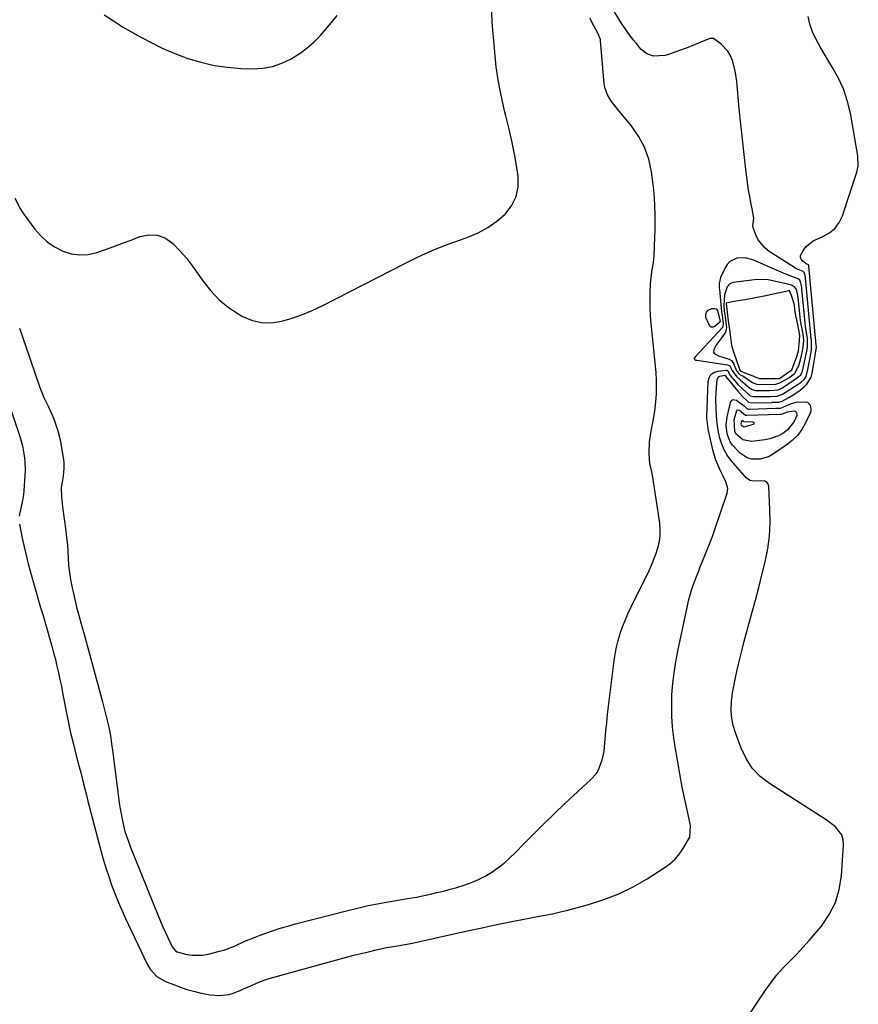
# Model space of a CAD drawing. Units: inches. Extents: x 1883975 to 1889287, y 389699 to 394957.
# Drawn here: x 1885779 to 1886130, y 390317 to 390728 of the extents above; entities that cross this region are included whole.
import ezdxf

# ---------------------------------------------------------------- set-up
doc = ezdxf.new("R2010")
doc.units = ezdxf.units.IN
doc.header["$MEASUREMENT"] = 0
for name, color, linetype in [('1', 7, 'Continuous'), ('7', 7, 'Continuous'), ('8', 7, 'Continuous')]:
    doc.layers.add(name, color=color, linetype=linetype)

msp = doc.modelspace()

# ---------------------------------------------------------------- linework, layer by layer
at = {"layer": '1', "color": 18}
for points in [[(1885777.32, 390653.72, 1656), (1885779.59, 390649.33, 1656), (1885780.48, 390647.94, 1656), (1885781.42, 390646.58, 1656), (1885785.69, 390640.78, 1656), (1885788.16, 390637.93, 1656), (1885790.88, 390635.39, 1656), (1885793.96, 390633.32, 1656), (1885797.36, 390631.54, 1656), (1885800.88, 390630.48, 1656), (1885804.42, 390629.95, 1656), (1885807.99, 390630.2, 1656), (1885811.58, 390630.98, 1656), (1885815.18, 390632.23, 1656), (1885818.76, 390633.51, 1656), (1885822.33, 390634.84, 1656), (1885825.88, 390636.2, 1656), (1885829.63, 390637.66, 1656), (1885833.36, 390638.37, 1656), (1885836.93, 390638.27, 1656), (1885840.24, 390636.93, 1656), (1885843.37, 390634.77, 1656), (1885846.24, 390631.73, 1656), (1885848.99, 390628.58, 1656), (1885851.55, 390625.28, 1656), (1885853.99, 390621.88, 1656), (1885855.83, 390619.15, 1656), (1885859.03, 390615.05, 1656), (1885862.55, 390611.29, 1656), (1885866.56, 390608.06, 1656), (1885870.9, 390605.17, 1656), (1885872.18, 390604.44, 1656), (1885876.2, 390602.75, 1656), (1885880.3, 390601.71, 1656), (1885884.53, 390601.66, 1656), (1885888.85, 390602.26, 1656), (1885893.18, 390603.55, 1656), (1885897.45, 390605.03, 1656), (1885901.61, 390606.78, 1656), (1885905.7, 390608.71, 1656), (1885940.18, 390626.4, 1656), (1885945.88, 390629.17, 1656), (1885951.64, 390631.77, 1656), (1885957.5, 390634.13, 1656), (1885963.44, 390636.33, 1656), (1885966.52, 390637.4, 1656), (1885970.81, 390639.21, 1656), (1885974.88, 390641.36, 1656), (1885978.63, 390644.02, 1656), (1885982.18, 390647.03, 1656), (1885984.86, 390650.54, 1656), (1885986.78, 390654.31, 1656), (1885987.55, 390658.47, 1656), (1885987.54, 390662.89, 1656), (1885987.13, 390665.63, 1656), (1885986.19, 390671.3, 1656), (1885985.12, 390676.94, 1656), (1885983.86, 390682.54, 1656), (1885982.48, 390688.12, 1656), (1885981.93, 390690.18, 1656), (1885980.83, 390694.73, 1656), (1885979.86, 390699.3, 1656), (1885979.09, 390703.91, 1656), (1885978.45, 390708.54, 1656), (1885977.95, 390713.19, 1656), (1885977.5, 390717.85, 1656), (1885977.12, 390722.52, 1656), (1885976.79, 390727.19, 1656), (1885976.54, 390731.32, 1656)], [(1886095.81, 390570.97, 1660), (1886098.02, 390571.81, 1660), (1886104.57, 390575.96, 1660), (1886105.73, 390576.76, 1660), (1886107.04, 390577.89, 1660), (1886107.92, 390579.19, 1660), (1886108.62, 390582.09, 1660), (1886109.28, 390585.57, 1660), (1886110.09, 390590.19, 1660), (1886110.07, 390594.5, 1660), (1886109.88, 390595.51, 1660), (1886109.82, 390595.96, 1660), (1886109.8, 390596.12, 1660), (1886109.79, 390596.27, 1660), (1886107.53, 390620.39, 1660), (1886107.42, 390621.38, 1660), (1886107.22, 390622.21, 1660), (1886107.03, 390622.61, 1660), (1886106.59, 390622.98, 1660), (1886103.87, 390624.1, 1660), (1886103.37, 390624.4, 1660), (1886092.38, 390631.46, 1660), (1886090.61, 390632.87, 1660), (1886087.85, 390636.31, 1660), (1886086.87, 390638.35, 1660), (1886085.75, 390641.43, 1660), (1886085.59, 390642.07, 1660), (1886085.98, 390645.33, 1660), (1886085.27, 390649.18, 1660), (1886084.85, 390651.11, 1660), (1886084.14, 390655.01, 1660), (1886083.85, 390656.97, 1660), (1886082.73, 390665.66, 1660), (1886081.95, 390671.98, 1660), (1886081.21, 390678.31, 1660), (1886080.55, 390684.64, 1660), (1886079.94, 390690.97, 1660), (1886078.89, 390702.45, 1660), (1886078.22, 390706.87, 1660), (1886077.04, 390711.18, 1660), (1886076.11, 390713.4, 1660), (1886075.13, 390715.11, 1660), (1886072.43, 390718.02, 1660), (1886069.2, 390720.38, 1660), (1886067.66, 390720.35, 1660), (1886063.24, 390718.57, 1660), (1886061.29, 390717.74, 1660), (1886057.34, 390716.16, 1660), (1886055.35, 390715.43, 1660), (1886050.31, 390713.64, 1660), (1886048.8, 390713.23, 1660), (1886044.15, 390712.98, 1660), (1886041.28, 390713.92, 1660), (1886038.94, 390715.84, 1660), (1886036.83, 390718.43, 1660), (1886035.81, 390719.71, 1660), (1886033.37, 390722.87, 1660), (1886031.23, 390725.9, 1660), (1886030.57, 390726.94, 1660), (1886027.34, 390732.19, 1660)], [(1885779.32, 390599.44, 1658), (1885780.13, 390596.99, 1658), (1885780.95, 390594.55, 1658), (1885781.78, 390592.11, 1658), (1885787.8, 390574.63, 1658), (1885788.31, 390573.23, 1658), (1885789.49, 390570.48, 1658), (1885791.47, 390566.46, 1658), (1885792.67, 390563.73, 1658), (1885793.58, 390561.5, 1658), (1885794.52, 390558.98, 1658), (1885795.34, 390556.43, 1658), (1885795.99, 390553.82, 1658), (1885796.52, 390551.19, 1658), (1885797.66, 390544.32, 1658), (1885797.8, 390543.2, 1658), (1885797.86, 390540.95, 1658), (1885797.49, 390537.58, 1658), (1885796.73, 390532.89, 1658), (1885796.85, 390528.81, 1658), (1885797.13, 390526.08, 1658), (1885797.3, 390524.73, 1658), (1885798.65, 390514.74, 1658), (1885798.99, 390511.84, 1658), (1885799.29, 390508.94, 1658), (1885799.5, 390506.03, 1658), (1885799.65, 390503.12, 1658), (1885799.84, 390500.21, 1658), (1885800.13, 390497.32, 1658), (1885800.59, 390494.44, 1658), (1885801.15, 390491.58, 1658), (1885803.07, 390483.01, 1658), (1885803.15, 390482.69, 1658), (1885803.5, 390481.42, 1658), (1885804.83, 390476.83, 1658), (1885805.63, 390473.97, 1658), (1885806.02, 390472.53, 1658), (1885813.97, 390443.31, 1658), (1885814.42, 390441.64, 1658), (1885815.28, 390438.31, 1658), (1885815.7, 390436.64, 1658), (1885816.46, 390433.29, 1658), (1885817.12, 390429.91, 1658), (1885817.41, 390428.19, 1658), (1885817.94, 390424.77, 1658), (1885818.17, 390423.05, 1658), (1885821.11, 390400.18, 1658), (1885821.44, 390397.96, 1658), (1885822.27, 390393.55, 1658), (1885823.37, 390389.2, 1658), (1885824.77, 390384.93, 1658), (1885825.56, 390382.83, 1658), (1885837.08, 390354.36, 1658), (1885838.07, 390351.97, 1658), (1885839.08, 390349.59, 1658), (1885840.14, 390347.23, 1658), (1885841.22, 390344.88, 1658), (1885843.04, 390341.03, 1658), (1885844.45, 390339.3, 1658), (1885845.22, 390338.87, 1658), (1885845.65, 390338.73, 1658), (1885849.2, 390337.82, 1658), (1885851.42, 390337.44, 1658), (1885855.85, 390337.45, 1658), (1885858.06, 390337.85, 1658), (1885862.88, 390339.11, 1658), (1885865.07, 390339.75, 1658), (1885869.33, 390341.34, 1658), (1885873.47, 390343.26, 1658), (1885877.67, 390345.04, 1658), (1885879.8, 390345.85, 1658), (1885881.8, 390346.58, 1658), (1885884.97, 390347.68, 1658), (1885888.15, 390348.71, 1658), (1885891.36, 390349.65, 1658), (1885894.59, 390350.54, 1658), (1885915.91, 390356.03, 1658), (1885920.43, 390357.14, 1658), (1885924.96, 390358.16, 1658), (1885929.52, 390359.06, 1658), (1885934.1, 390359.88, 1658), (1885942.24, 390361.22, 1658), (1885944.32, 390361.56, 1658), (1885945.35, 390361.74, 1658), (1885945.87, 390361.85, 1658), (1885946.38, 390361.96, 1658), (1885950.91, 390362.95, 1658), (1885953.68, 390363.59, 1658), (1885956.44, 390364.27, 1658), (1885959.18, 390365.02, 1658), (1885961.91, 390365.81, 1658), (1885965.02, 390366.75, 1658), (1885968.03, 390367.81, 1658), (1885970.97, 390369.03, 1658), (1885973.79, 390370.51, 1658), (1885976.54, 390372.15, 1658), (1885979.15, 390374, 1658), (1885981.68, 390375.95, 1658), (1885984.08, 390378.07, 1658), (1885986.39, 390380.29, 1658), (1885990.14, 390384.15, 1658), (1885994.28, 390388.35, 1658), (1885998.47, 390392.5, 1658), (1886002.72, 390396.6, 1658), (1886007, 390400.66, 1658), (1886017.94, 390410.85, 1658), (1886020.31, 390413.37, 1658), (1886021.02, 390414.54, 1658), (1886022.64, 390419.03, 1658), (1886023.43, 390422.57, 1658), (1886023.66, 390424.38, 1658), (1886023.93, 390427.65, 1658), (1886024.23, 390431.1, 1658), (1886024.56, 390434.55, 1658), (1886024.94, 390438, 1658), (1886025.34, 390441.45, 1658), (1886027.63, 390460.36, 1658), (1886028.08, 390463.26, 1658), (1886028.64, 390466.14, 1658), (1886029.37, 390468.98, 1658), (1886030.22, 390471.79, 1658), (1886031.21, 390474.57, 1658), (1886032.27, 390477.31, 1658), (1886033.44, 390480.01, 1658), (1886034.68, 390482.68, 1658), (1886042.24, 390498.15, 1658), (1886043.27, 390500.39, 1658), (1886045.07, 390504.97, 1658), (1886045.96, 390507.65, 1658), (1886046.56, 390510.2, 1658), (1886046.92, 390512.76, 1658), (1886046.93, 390515.35, 1658), (1886046.72, 390517.95, 1658), (1886043.64, 390537.97, 1658), (1886042.94, 390541.15, 1658), (1886042.59, 390542.73, 1658), (1886042.36, 390547.28, 1658), (1886042.49, 390551.83, 1658), (1886043.15, 390556.33, 1658), (1886043.89, 390559.94, 1658), (1886044.42, 390562.87, 1658), (1886044.84, 390565.82, 1658), (1886045.12, 390568.78, 1658), (1886045.31, 390571.76, 1658), (1886045.35, 390574.74, 1658), (1886045.32, 390577.72, 1658), (1886045.16, 390580.69, 1658), (1886044.92, 390583.66, 1658), (1886043.11, 390601.36, 1658), (1886042.86, 390604.59, 1658), (1886042.69, 390607.82, 1658), (1886042.67, 390611.05, 1658), (1886042.75, 390614.29, 1658), (1886042.9, 390617.77, 1658), (1886043.15, 390620.75, 1658), (1886043.61, 390623.7, 1658), (1886044.08, 390626.66, 1658), (1886044.23, 390628.15, 1658), (1886044.34, 390629.64, 1658), (1886044.55, 390633.71, 1658), (1886044.68, 390637.06, 1658), (1886044.78, 390640.41, 1658), (1886044.81, 390643.76, 1658), (1886044.8, 390647.11, 1658), (1886044.69, 390650.46, 1658), (1886044.51, 390653.8, 1658), (1886044.21, 390657.14, 1658), (1886043.83, 390660.47, 1658), (1886043.27, 390664.71, 1658), (1886042.11, 390669.96, 1658), (1886040.4, 390674.97, 1658), (1886037.86, 390679.61, 1658), (1886034.77, 390684.01, 1658), (1886029.73, 390690.02, 1658), (1886027.63, 390692.67, 1658), (1886026.63, 390694.03, 1658), (1886024.84, 390696.87, 1658), (1886023.76, 390699.96, 1658), (1886023.49, 390701.6, 1658), (1886021.99, 390719.46, 1658), (1886021.91, 390720.01, 1658), (1886020.9, 390722.61, 1658), (1886019.12, 390725.63, 1658), (1886018.08, 390727.72, 1658), (1886017.63, 390728.8, 1658)], [(1885814.72, 390730.22, 1654), (1885818.5, 390727.69, 1654), (1885822.39, 390725.3, 1654), (1885828.75, 390721.66, 1654), (1885833.8, 390718.94, 1654), (1885838.93, 390716.4, 1654), (1885844.2, 390714.15, 1654), (1885849.55, 390712.08, 1654), (1885855.02, 390710.43, 1654), (1885860.55, 390709.12, 1654), (1885866.18, 390708.33, 1654), (1885871.87, 390707.9, 1654), (1885876.83, 390707.76, 1654), (1885880.96, 390707.99, 1654), (1885884.98, 390708.66, 1654), (1885888.82, 390710, 1654), (1885892.56, 390711.78, 1654), (1885896.54, 390714.31, 1654), (1885899.5, 390716.48, 1654), (1885902.25, 390718.9, 1654), (1885904.87, 390721.49, 1654), (1885907.32, 390724.26, 1654), (1885909.68, 390727.09, 1654), (1885911.92, 390730.03, 1654)], [(1886105.48, 390579.67, 1658), (1886105.56, 390579.74, 1658), (1886105.64, 390579.81, 1658), (1886106.26, 390581.14, 1658), (1886106.29, 390581.31, 1658), (1886106.33, 390581.47, 1658), (1886107.88, 390588.45, 1658), (1886108.18, 390589.77, 1658), (1886108.47, 390591.35, 1658), (1886108.43, 390595.19, 1658), (1886107.82, 390598.29, 1658), (1886107.57, 390600.15, 1658), (1886106.11, 390615.61, 1658), (1886106.05, 390616.18, 1658), (1886105.95, 390617.06, 1658), (1886105.56, 390618.71, 1658), (1886105.24, 390619.4, 1658), (1886104.48, 390620.04, 1658), (1886102.55, 390620.7, 1658), (1886098.73, 390622.15, 1658), (1886085.64, 390627.93, 1658), (1886082.33, 390628.8, 1658), (1886078.91, 390628.6, 1658), (1886075.97, 390627.19, 1658), (1886074.87, 390626.01, 1658), (1886073.97, 390624.6, 1658), (1886072.13, 390620.53, 1658), (1886071.53, 390618.06, 1658), (1886071.55, 390616.13, 1658), (1886071.6, 390615.48, 1658), (1886072.54, 390606.21, 1658), (1886072.6, 390605.61, 1658), (1886073.16, 390601.37, 1658), (1886073.08, 390599.97, 1658), (1886072.98, 390599.81, 1658), (1886072.86, 390599.65, 1658), (1886061.76, 390587.71, 1658), (1886061.14, 390586.87, 1658), (1886061.13, 390586.85, 1658), (1886061.09, 390586.5, 1658), (1886061.33, 390586.24, 1658), (1886061.8, 390586.08, 1658), (1886062.03, 390586.03, 1658), (1886062.27, 390585.98, 1658), (1886075.02, 390584.12, 1658), (1886075.97, 390583.61, 1658), (1886076.9, 390581.69, 1658), (1886078.79, 390579.15, 1658), (1886080.1, 390577.96, 1658), (1886080.29, 390577.8, 1658), (1886084.24, 390574.45, 1658), (1886084.44, 390574.29, 1658), (1886085.28, 390573.76, 1658), (1886086.88, 390573.4, 1658), (1886090.8, 390573.37, 1658), (1886092.74, 390573.38, 1658), (1886096.13, 390573.67, 1658), (1886097.5, 390574.25, 1658), (1886097.92, 390574.51, 1658), (1886104.62, 390579.05, 1658), (1886104.73, 390579.13, 1658), (1886105.48, 390579.67, 1658)], [(1886102.82, 390580.26, 1656), (1886103.04, 390580.45, 1656), (1886103.26, 390580.66, 1656), (1886104.96, 390584.26, 1656), (1886105.73, 390587.25, 1656), (1886106.21, 390589.15, 1656), (1886106.64, 390591.42, 1656), (1886106.84, 390594.42, 1656), (1886106.59, 390596.93, 1656), (1886105.65, 390601.74, 1656), (1886105.48, 390602.88, 1656), (1886105.39, 390603.65, 1656), (1886105.35, 390604.03, 1656), (1886104.68, 390610.83, 1656), (1886104.41, 390613.21, 1656), (1886103.77, 390615.57, 1656), (1886102.97, 390616.7, 1656), (1886101.72, 390617.33, 1656), (1886099.45, 390617.9, 1656), (1886096.47, 390618.64, 1656), (1886091.93, 390619.62, 1656), (1886087.34, 390619.67, 1656), (1886077.42, 390618.45, 1656), (1886076.89, 390618.32, 1656), (1886075.95, 390617.83, 1656), (1886074.9, 390616.58, 1656), (1886073.77, 390613.37, 1656), (1886073.46, 390608.69, 1656), (1886073.63, 390606.62, 1656), (1886074.11, 390603.01, 1656), (1886074.53, 390599.75, 1656), (1886074.51, 390598.68, 1656), (1886074.01, 390597.39, 1656), (1886070.54, 390592.7, 1656), (1886070.18, 390592.17, 1656), (1886069.55, 390591.05, 1656), (1886069.24, 390590.34, 1656), (1886069.19, 390589.39, 1656), (1886069.41, 390588.99, 1656), (1886070.25, 390588.33, 1656), (1886071.28, 390587.84, 1656), (1886075.64, 390586.48, 1656), (1886076.65, 390585.9, 1656), (1886077.55, 390584.6, 1656), (1886078.82, 390581.54, 1656), (1886080.37, 390579.95, 1656), (1886081.88, 390579.19, 1656), (1886085.44, 390576.7, 1656), (1886087.19, 390576.04, 1656), (1886091.03, 390575.87, 1656), (1886095.13, 390576.03, 1656), (1886096.83, 390576.49, 1656), (1886100.59, 390578.68, 1656), (1886102.82, 390580.26, 1656)], [(1886100.18, 390580.82, 1654), (1886101.87, 390582.02, 1654), (1886102.82, 390584.55, 1654), (1886103.77, 390587.16, 1654), (1886104.72, 390589.8, 1654), (1886105.08, 390594.28, 1654), (1886105.24, 390596.52, 1654), (1886104.65, 390599.35, 1654), (1886104.06, 390602.14, 1654), (1886103.71, 390603.91, 1654), (1886103.18, 390607.1, 1654), (1886102.93, 390609.09, 1654), (1886101.77, 390613.01, 1654), (1886100.84, 390614.95, 1654), (1886100.5, 390614.94, 1654), (1886097.58, 390614.32, 1654), (1886095.27, 390613.79, 1654), (1886090.96, 390612.83, 1654), (1886086.74, 390612.03, 1654), (1886082.34, 390611.27, 1654), (1886079.4, 390610.77, 1654), (1886076.98, 390610.35, 1654), (1886074.5, 390609.88, 1654), (1886074.39, 390609.78, 1654), (1886074.87, 390606.06, 1654), (1886075.35, 390602.41, 1654), (1886075.84, 390598.72, 1654), (1886076.09, 390596.63, 1654), (1886076.66, 390592.14, 1654), (1886077.53, 390589.49, 1654), (1886078.97, 390585.51, 1654), (1886080.35, 390581.5, 1654), (1886083, 390580.46, 1654), (1886085.62, 390579.44, 1654), (1886086.91, 390578.93, 1654), (1886088.37, 390578.37, 1654), (1886091.17, 390578.36, 1654), (1886093.9, 390578.36, 1654), (1886096.67, 390578.39, 1654), (1886098.14, 390579.39, 1654), (1886100.18, 390580.82, 1654)], [(1885779.28, 390517.56, 1660), (1885780.46, 390511.68, 1660), (1885781.22, 390508.08, 1660), (1885782.05, 390504.5, 1660), (1885782.96, 390500.93, 1660), (1885783.92, 390497.39, 1660), (1885787.56, 390484.65, 1660), (1885788.13, 390482.69, 1660), (1885789.01, 390479.77, 1660), (1885789.87, 390476.83, 1660), (1885792.82, 390466.49, 1660), (1885793.57, 390463.74, 1660), (1885794.3, 390460.98, 1660), (1885794.96, 390458.21, 1660), (1885795.6, 390455.42, 1660), (1885796.2, 390452.63, 1660), (1885796.78, 390449.84, 1660), (1885797.33, 390447.04, 1660), (1885797.87, 390444.23, 1660), (1885798.68, 390439.97, 1660), (1885799.63, 390435.17, 1660), (1885800.66, 390430.39, 1660), (1885801.8, 390425.64, 1660), (1885803, 390420.9, 1660), (1885804.24, 390416.21, 1660), (1885804.87, 390413.82, 1660), (1885806.1, 390409.05, 1660), (1885807.3, 390404.26, 1660), (1885807.91, 390401.87, 1660), (1885809.14, 390397.09, 1660), (1885813.29, 390381.23, 1660), (1885814.3, 390377.59, 1660), (1885815.37, 390373.97, 1660), (1885816.55, 390370.38, 1660), (1885817.79, 390366.81, 1660), (1885819.13, 390363.28, 1660), (1885820.53, 390359.77, 1660), (1885822.03, 390356.3, 1660), (1885823.59, 390352.86, 1660), (1885832.5, 390333.96, 1660), (1885833.89, 390331.59, 1660), (1885836.71, 390328.61, 1660), (1885840.24, 390326.54, 1660), (1885843.98, 390325.06, 1660), (1885846.61, 390324.09, 1660), (1885849.26, 390323.2, 1660), (1885851.96, 390322.44, 1660), (1885854.68, 390321.76, 1660), (1885858.86, 390320.87, 1660), (1885862.82, 390320.57, 1660), (1885866.73, 390321.1, 1660), (1885868.49, 390321.64, 1660), (1885871.47, 390322.74, 1660), (1885872.93, 390323.35, 1660), (1885876.25, 390324.85, 1660), (1885878.64, 390325.88, 1660), (1885881.07, 390326.84, 1660), (1885883.54, 390327.67, 1660), (1885886.04, 390328.42, 1660), (1885912.83, 390335.81, 1660), (1885915.88, 390336.63, 1660), (1885918.93, 390337.43, 1660), (1885922, 390338.19, 1660), (1885925.07, 390338.93, 1660), (1885928.29, 390339.69, 1660), (1885932.71, 390340.63, 1660), (1885937.16, 390341.42, 1660), (1885940.28, 390341.95, 1660), (1885943.4, 390342.52, 1660), (1885946.5, 390343.17, 1660), (1885967.01, 390347.73, 1660), (1885971.83, 390348.78, 1660), (1885976.66, 390349.81, 1660), (1885981.49, 390350.81, 1660), (1885986.33, 390351.78, 1660), (1885992.11, 390352.93, 1660), (1885994.06, 390353.31, 1660), (1885997.98, 390354.04, 1660), (1886001.9, 390354.77, 1660), (1886005.78, 390355.65, 1660), (1886007.71, 390356.15, 1660), (1886016.93, 390358.65, 1660), (1886023.34, 390360.71, 1660), (1886029.59, 390363.13, 1660), (1886035.6, 390366.09, 1660), (1886041.46, 390369.42, 1660), (1886048.59, 390373.91, 1660), (1886050.97, 390375.66, 1660), (1886053.15, 390377.62, 1660), (1886055.01, 390379.87, 1660), (1886056.68, 390382.31, 1660), (1886058.86, 390386.11, 1660), (1886059.21, 390386.83, 1660), (1886059.54, 390391.56, 1660), (1886059.39, 390392.35, 1660), (1886057.29, 390401.99, 1660), (1886056.13, 390407.61, 1660), (1886055.04, 390413.24, 1660), (1886054.07, 390418.9, 1660), (1886053.17, 390424.57, 1660), (1886052.62, 390428.26, 1660), (1886052.1, 390432.78, 1660), (1886051.76, 390437.3, 1660), (1886051.7, 390441.84, 1660), (1886051.83, 390446.39, 1660), (1886052.2, 390450.93, 1660), (1886052.7, 390455.45, 1660), (1886053.41, 390459.95, 1660), (1886054.25, 390464.42, 1660), (1886058.24, 390483.36, 1660), (1886058.72, 390485.45, 1660), (1886059.89, 390489.57, 1660), (1886060.58, 390491.6, 1660), (1886062.07, 390495.63, 1660), (1886062.85, 390497.63, 1660), (1886063.65, 390499.62, 1660), (1886065.6, 390504.42, 1660), (1886067.34, 390508.83, 1660), (1886069.02, 390513.25, 1660), (1886070.6, 390517.72, 1660), (1886072.12, 390522.2, 1660), (1886074.83, 390530.49, 1660), (1886075.1, 390532.37, 1660), (1886074.35, 390535.16, 1660), (1886073.09, 390537.86, 1660), (1886071.93, 390540.09, 1660), (1886070.13, 390544.19, 1660), (1886068.89, 390548.49, 1660), (1886067.1, 390556.66, 1660), (1886066.95, 390557.39, 1660), (1886066.42, 390561.81, 1660), (1886066.43, 390562.55, 1660), (1886066.92, 390577.06, 1660), (1886067.36, 390578.67, 1660), (1886068.11, 390579.98, 1660), (1886069.35, 390580.85, 1660), (1886070.92, 390581.43, 1660), (1886074.43, 390581.86, 1660), (1886074.75, 390581.83, 1660), (1886074.89, 390581.75, 1660), (1886075.23, 390581.37, 1660), (1886075.83, 390580.01, 1660), (1886076.69, 390578.87, 1660), (1886077.31, 390578.17, 1660), (1886079.39, 390575.89, 1660), (1886081.13, 390574.13, 1660), (1886084.42, 390571.18, 1660), (1886085.68, 390570.83, 1660), (1886085.9, 390570.82, 1660), (1886086.13, 390570.81, 1660), (1886091.93, 390570.88, 1660), (1886093.09, 390570.89, 1660), (1886095.81, 390570.97, 1660)], [(1885773.25, 390572.74, 1660), (1885779.4, 390554.17, 1660), (1885780.53, 390550.17, 1660), (1885781.31, 390546.08, 1660), (1885781.54, 390544.01, 1660), (1885781.69, 390539.87, 1660), (1885781.6, 390537.79, 1660), (1885781.14, 390531.46, 1660), (1885780.98, 390529.79, 1660), (1885780.75, 390528.13, 1660), (1885780.05, 390524.85, 1660), (1885779.17, 390520.91, 1660)]]:
    msp.add_polyline3d(points, dxfattribs=at)
at = {"layer": '7', "color": 18}
for points in [[(1886069.97, 390291.45, 1662), (1886090.93, 390322.89, 1662), (1886093.22, 390326.1, 1662), (1886095.64, 390329.2, 1662), (1886098.24, 390332.14, 1662), (1886100.98, 390334.98, 1662), (1886103.76, 390337.78, 1662), (1886106.48, 390340.63, 1662), (1886109.12, 390343.57, 1662), (1886111.69, 390346.56, 1662), (1886114.23, 390349.62, 1662), (1886117.49, 390354.4, 1662), (1886120.08, 390359.44, 1662), (1886121.68, 390364.89, 1662), (1886122.62, 390370.6, 1662), (1886123.47, 390383.45, 1662), (1886123.28, 390385.66, 1662), (1886122.72, 390387.7, 1662), (1886120.06, 390391.11, 1662), (1886116.27, 390393.94, 1662), (1886114.32, 390395.28, 1662), (1886112.34, 390396.58, 1662), (1886092.54, 390409.14, 1662), (1886088.71, 390412.15, 1662), (1886085.37, 390415.56, 1662), (1886082.77, 390419.56, 1662), (1886080.66, 390423.96, 1662), (1886078.36, 390430.34, 1662), (1886077.43, 390433.44, 1662), (1886076.72, 390437.43, 1662), (1886076.51, 390439.84, 1662), (1886076.62, 390443.45, 1662), (1886076.92, 390445.85, 1662), (1886077.13, 390447.03, 1662), (1886078.26, 390452.69, 1662), (1886079.1, 390456.7, 1662), (1886079.99, 390460.69, 1662), (1886080.97, 390464.66, 1662), (1886082, 390468.62, 1662), (1886085.21, 390480.4, 1662), (1886086.64, 390485.73, 1662), (1886088.04, 390491.06, 1662), (1886089.39, 390496.41, 1662), (1886090.72, 390501.76, 1662), (1886091.79, 390507.14, 1662), (1886092.53, 390512.56, 1662), (1886092.8, 390518.01, 1662), (1886092.75, 390523.5, 1662), (1886092.23, 390533.38, 1662), (1886091.86, 390534.44, 1662), (1886091.27, 390535.24, 1662), (1886090.37, 390535.64, 1662), (1886085.76, 390535.46, 1662), (1886084.48, 390535.71, 1662), (1886082.91, 390536.78, 1662), (1886076.47, 390544.3, 1662), (1886074.93, 390546.38, 1662), (1886073.61, 390548.57, 1662), (1886072.6, 390550.93, 1662), (1886071.82, 390553.39, 1662), (1886071.27, 390555.95, 1662), (1886070.82, 390558.52, 1662), (1886070.52, 390561.12, 1662), (1886070.25, 390565.29, 1662), (1886070.19, 390570, 1662), (1886070.29, 390572.36, 1662), (1886070.46, 390574.71, 1662), (1886070.75, 390577.86, 1662), (1886071.29, 390579.03, 1662), (1886071.8, 390579.38, 1662), (1886073.84, 390579.78, 1662), (1886073.97, 390579.76, 1662), (1886074.12, 390579.64, 1662), (1886074.31, 390579.21, 1662), (1886074.89, 390578.39, 1662), (1886074.96, 390578.3, 1662), (1886079.21, 390573.15, 1662), (1886081.29, 390570.83, 1662), (1886083.65, 390568.57, 1662), (1886083.78, 390568.49, 1662), (1886085.1, 390568.21, 1662), (1886093.55, 390568.39, 1662), (1886093.84, 390568.4, 1662), (1886094.71, 390568.41, 1662), (1886096.45, 390568.46, 1662), (1886097.85, 390568.92, 1662), (1886100.56, 390570.38, 1662), (1886102.01, 390571.22, 1662), (1886104.82, 390573.07, 1662), (1886106.94, 390574.7, 1662), (1886108.2, 390575.95, 1662), (1886109.93, 390578.89, 1662), (1886110.41, 390580.59, 1662), (1886111.76, 390588.79, 1662), (1886111.92, 390589.84, 1662), (1886112.14, 390591.42, 1662), (1886112.02, 390592.29, 1662), (1886112.01, 390592.33, 1662), (1886108.96, 390625.24, 1662), (1886108.93, 390625.45, 1662), (1886108.81, 390625.83, 1662), (1886107.91, 390626.26, 1662), (1886106.32, 390627.44, 1662), (1886105.76, 390628.14, 1662), (1886105.43, 390628.88, 1662), (1886105.48, 390629.69, 1662), (1886106.71, 390632.01, 1662), (1886107.88, 390633.5, 1662), (1886110.75, 390635.86, 1662), (1886114.89, 390637.71, 1662), (1886117.59, 390639.24, 1662), (1886119.92, 390641.13, 1662), (1886121.66, 390643.56, 1662), (1886123.03, 390646.34, 1662), (1886129.09, 390664.54, 1662), (1886129.64, 390667.03, 1662), (1886129.5, 390671.3, 1662), (1886126.35, 390689.15, 1662), (1886125.17, 390694.12, 1662), (1886123.62, 390698.95, 1662), (1886121.52, 390703.57, 1662), (1886119.05, 390708.04, 1662), (1886117.3, 390710.82, 1662), (1886115.48, 390713.82, 1662), (1886113.72, 390716.87, 1662), (1886112.07, 390719.96, 1662), (1886110.48, 390723.1, 1662), (1886109.33, 390726.3, 1662), (1886108.65, 390729.55, 1662)], [(1886097.09, 390565.97, 1664), (1886097.84, 390566.19, 1664), (1886101.76, 390567.98, 1664), (1886103.87, 390568.42, 1664), (1886107.62, 390568.67, 1664), (1886108.37, 390568.42, 1664), (1886109.48, 390567.25, 1664), (1886109.87, 390565.55, 1664), (1886109.75, 390564.7, 1664), (1886109.49, 390563.85, 1664), (1886107.56, 390559.79, 1664), (1886106, 390557.08, 1664), (1886104.18, 390554.58, 1664), (1886101.99, 390552.41, 1664), (1886099.55, 390550.46, 1664), (1886093.81, 390546.59, 1664), (1886092.18, 390545.69, 1664), (1886088.68, 390544.63, 1664), (1886085, 390544.7, 1664), (1886083.29, 390545.18, 1664), (1886080.28, 390547.17, 1664), (1886077.1, 390550.5, 1664), (1886076.12, 390551.96, 1664), (1886074.85, 390555.27, 1664), (1886074.45, 390558.83, 1664), (1886074.86, 390562.39, 1664), (1886076.24, 390568.33, 1664), (1886076.7, 390569.06, 1664), (1886077.27, 390569.52, 1664), (1886078.83, 390569.34, 1664), (1886081.91, 390566.93, 1664), (1886083.14, 390565.79, 1664), (1886083.57, 390565.64, 1664), (1886083.81, 390565.61, 1664), (1886083.93, 390565.61, 1664), (1886084.06, 390565.6, 1664), (1886095.17, 390565.92, 1664), (1886097.09, 390565.97, 1664)], [(1886097.72, 390563.47, 1666), (1886100.01, 390564.45, 1666), (1886102.87, 390564.79, 1666), (1886103.23, 390564.67, 1666), (1886103.77, 390564.09, 1666), (1886103.96, 390563.26, 1666), (1886103.91, 390562.85, 1666), (1886102.84, 390560.45, 1666), (1886100.1, 390556.87, 1666), (1886098.1, 390555.43, 1666), (1886096.35, 390554.46, 1666), (1886092.64, 390553.11, 1666), (1886090.67, 390552.74, 1666), (1886084.99, 390552.07, 1666), (1886081.38, 390552.76, 1666), (1886078.56, 390555.3, 1666), (1886078.12, 390556.19, 1666), (1886077.81, 390561.17, 1666), (1886078.85, 390564.95, 1666), (1886079.17, 390565.21, 1666), (1886080.06, 390565.11, 1666), (1886082.5, 390563.09, 1666), (1886082.74, 390563.01, 1666), (1886082.88, 390562.99, 1666), (1886082.95, 390562.99, 1666), (1886083.02, 390562.99, 1666), (1886096.79, 390563.44, 1666), (1886097.72, 390563.47, 1666)], [(1886081.95, 390560.38, 1668), (1886085.5, 390560.31, 1668), (1886085.89, 390560.07, 1668), (1886086.08, 390559.8, 1668), (1886085.98, 390559.49, 1668), (1886085.67, 390559.14, 1668), (1886081.83, 390558.02, 1668), (1886081.09, 390558.42, 1668), (1886080.84, 390558.79, 1668), (1886080.72, 390559.25, 1668), (1886080.94, 390560.74, 1668), (1886081.08, 390560.9, 1668), (1886081.29, 390560.87, 1668), (1886081.83, 390560.42, 1668), (1886081.88, 390560.39, 1668), (1886081.95, 390560.38, 1668)]]:
    msp.add_polyline3d(points, dxfattribs=at)
at = {"layer": '8', "color": 18}
msp.add_polyline3d([(1886071.88, 390602.12, 1660), (1886071.86, 390601.94, 1660), (1886071.81, 390601.85, 1660), (1886069.87, 390600.18, 1660), (1886069.01, 390599.84, 1660), (1886068.24, 390599.81, 1660), (1886067.59, 390600.23, 1660), (1886065.99, 390603.89, 1660), (1886065.92, 390605.09, 1660), (1886066.17, 390606.11, 1660), (1886066.88, 390606.89, 1660), (1886068.52, 390607.66, 1660), (1886069.47, 390607.64, 1660), (1886070.27, 390607.39, 1660), (1886070.85, 390606.77, 1660), (1886071.88, 390602.12, 1660)], dxfattribs=at)

doc.saveas('drawing.dxf')
